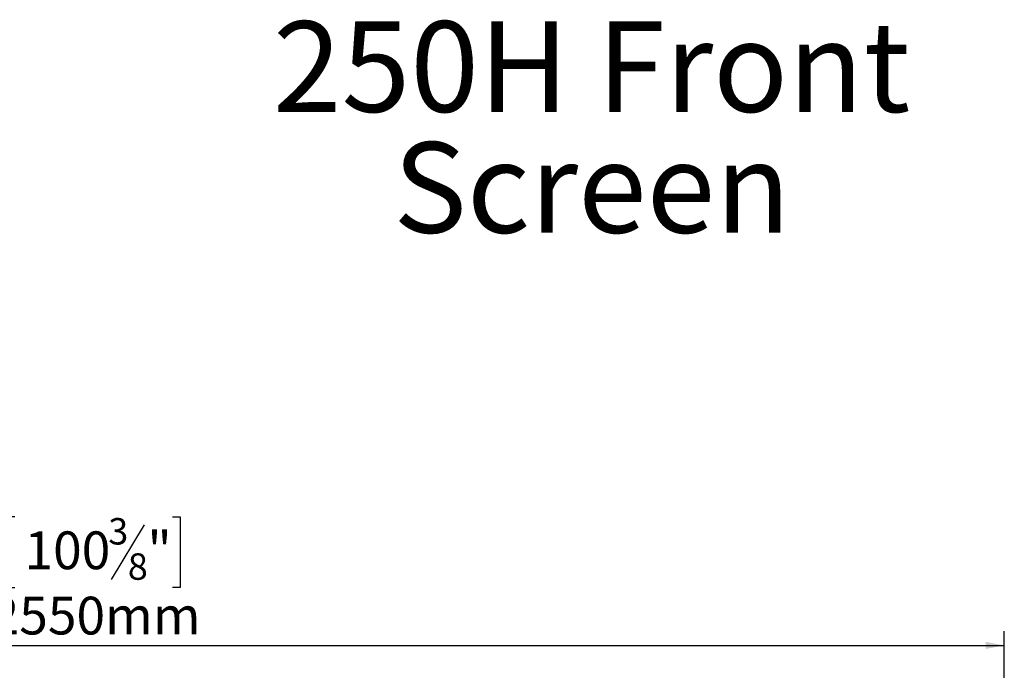
# Model space of a CAD drawing. Units: millimetres. Extents: x 4 to 269, y 3 to 204.
# Drawn here: x 77 to 146, y 159 to 204 of the extents above; entities that cross this region are included whole.
import ezdxf

# ---------------------------------------------------------------- set-up
doc = ezdxf.new("R2010")
doc.units = ezdxf.units.MM
doc.layers.add('FORMAT', color=7, linetype='Continuous')
doc.styles.add('SLDTEXTSTYLE0', font='TXT', dxfattribs={"width": 0.7})
doc.styles.add('SLDTEXTSTYLE1', font='TXT', dxfattribs={"width": 0.75})
doc.dimstyles.new('SLDDIMSTYLE0', dxfattribs={"dimtxt": 2.645833, "dimasz": 1.3, "dimexe": 0, "dimexo": 0.0625, "dimgap": 0.661458, "dimtad": 1, "dimdec": 0, "dimlfac": 20, "dimrnd": 1e-09, "dimzin": 12, "dimdsep": 46, "dimtxsty": 'SLDTEXTSTYLE1', "dimsah": 1, "dimcen": 0.09, "dimadec": 0, "dimazin": 3, "dimtfac": 1, "dimtdec": 0, "dimtofl": 0, "dimtmove": 0, "dimatfit": 3, "dimfxl": 0, "dimfrac": 2, "dimtolj": 1, "dimtzin": 12, "dimarcsym": 0})

# ---------------------------------------------------------------- blocks, each defined once
blk = doc.blocks.new('SW_NOTE_0')
at = {"layer": 'FORMAT', "color": 0, "char_height": 6.35, "attachment_point": 2, "style": 'SLDTEXTSTYLE0'}
for s, insert in [('250H Front', (21.332, 8.186)), ('Screen', (21.354, -0.281))]:
    blk.add_mtext(s, dxfattribs=dict(at, insert=insert))
blk = doc.blocks.new('_D')
at = {"layer": 'FORMAT', "color": 7}
for p, q in [((76.749, 169.547), (76.213, 169.547)), ((76.213, 169.547), (76.213, 164.608)), ((85.808, 169.002), (83.499, 165.154)), ((87.785, 169.547), (88.322, 169.547)), ((88.322, 169.547), (88.322, 164.608)), ((76.213, 164.608), (76.749, 164.608)), ((88.322, 164.608), (87.785, 164.608)), ((18.517, 140.343), (18.517, 161.544)), ((146.017, 140.343), (146.017, 161.544)), ((18.517, 160.544), (146.017, 160.544))]:
    blk.add_line(p, q, dxfattribs=at)
for points in [[(18.517, 160.544), (19.817, 160.294), (19.817, 160.794)], [(146.017, 160.544), (144.717, 160.794), (144.717, 160.294)]]:
    blk.add_solid(points, dxfattribs=at)
at = {"layer": 'FORMAT', "color": 7, "attachment_point": 1, "style": 'SLDTEXTSTYLE1'}
for s, insert, char_height in [('3', (83.285, 169.465), 1.852), ('100', (77.42, 168.53), 2.6458), ('"', (86.022, 168.53), 2.646), ('8', (84.653, 166.996), 1.852), ('2550mm', (75.05, 163.955), 2.6458)]:
    blk.add_mtext(s, dxfattribs=dict(at, insert=insert, char_height=char_height))

msp = doc.modelspace()

# ---------------------------------------------------------------- block references
at = {"layer": 'FORMAT', "color": 7}
msp.add_blockref('SW_NOTE_0', (95.789, 196.086), dxfattribs=at)

# ---------------------------------------------------------------- dimensions: what is measured, and where the dimension line sits
dim = msp.add_linear_dim(base=(146.017, 160.544), p1=(18.517, 139.343), p2=(146.017, 139.343), angle=0, dimstyle='SLDDIMSTYLE0', dxfattribs=at)
dim.commit()
dim.dimension.update_dxf_attribs({"geometry": '_D', "text_midpoint": (82.267, 160.544), "dimtype": 160})

doc.saveas('drawing.dxf')
